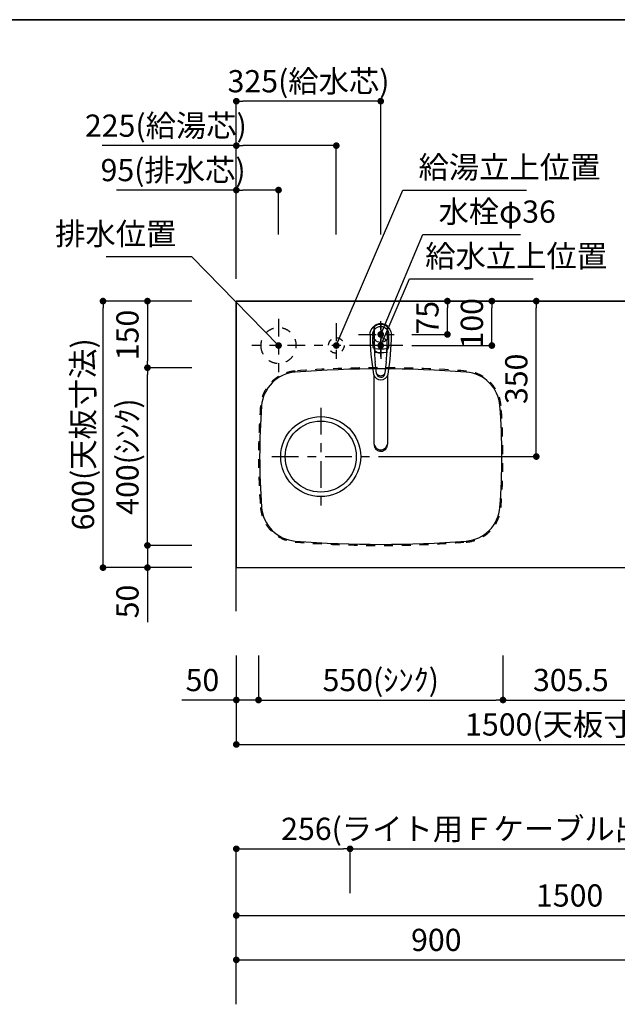
# Model space of a CAD drawing. Extents: x 0 to 8150, y 0 to 5650.
# Drawn here: x 2863 to 4207, y 3434 to 5650 of the extents above; entities that cross this region are included whole.
import ezdxf

# ---------------------------------------------------------------- set-up
doc = ezdxf.new("R2010")
doc.units = 0
doc.header["$LTSCALE"] = 80
doc.header["$MEASUREMENT"] = 0
for name, pattern in [('ITN02', [1.25, 0.5, -0.25, 0.25, -0.25]), ('ITN03', [1.5, 0.75, -0.25, 0.25, -0.25]), ('ITN06', [2.25, 1.5, -0.25, 0.25, -0.25]), ('TEN07', [0.35, 0.175, -0.175]), ('TEN10', [0.5, 0.25, -0.25])]:
    doc.linetypes.add(name, pattern=pattern)
doc.layers.get('0').update_dxf_attribs({"linetype": 'CONTINUOUS'})
doc.layers.get('DEFPOINTS').update_dxf_attribs({"linetype": 'CONTINUOUS'})
for name, color, linetype in [('1', 7, 'CONTINUOUS'), ('DIM', 3, 'CONTINUOUS'), ('KABE', 130, 'CONTINUOUS'), ('STOP', 191, 'CONTINUOUS'), ('設備', 30, 'CONTINUOUS')]:
    doc.layers.add(name, color=color, linetype=linetype)
doc.layers.add('図面枠', color=6, linetype='CONTINUOUS', lineweight=25)
doc.styles.add('TATE65', font='txt.shx', dxfattribs={"width": 0.65, "bigfont": 'extfont.shx'})
doc.styles.add('TATE70', font='txt.shx', dxfattribs={"width": 0.7, "bigfont": 'extfont.shx'})
doc.styles.add('TATE75', font='txt.shx', dxfattribs={"width": 0.75, "bigfont": 'extfont.shx'})
doc.styles.add('TATE80', font='txt.shx', dxfattribs={"width": 0.8, "bigfont": 'extfont.shx'})
doc.dimstyles.new('DIMSHORT65', dxfattribs={"dimtxt": 50, "dimasz": 15, "dimexe": 0, "dimexo": 0, "dimgap": 20, "dimtad": 1, "dimdec": 1, "dimdsep": 46, "dimtxsty": 'TATE65', "dimblk1": 'DOT', "dimblk2": 'DOT', "dimsah": 1, "dimcen": 0.09, "dimclrd": 256, "dimclre": 256, "dimclrt": 7, "dimadec": 0, "dimazin": 0, "dimtfac": 1, "dimtmove": 0, "dimatfit": 3, "dimldrblk": 'DOT', "dimfxl": 1, "dimtolj": 1, "dimtzin": 0, "dimarcsym": 0})
doc.dimstyles.new('DIMSHORT70', dxfattribs={"dimtxt": 50, "dimasz": 15, "dimexe": 0, "dimexo": 0, "dimgap": 20, "dimtad": 1, "dimdec": 1, "dimdsep": 46, "dimtxsty": 'TATE70', "dimblk1": 'DOT', "dimblk2": 'DOT', "dimsah": 1, "dimcen": 0.09, "dimclrd": 256, "dimclre": 256, "dimclrt": 7, "dimadec": 0, "dimazin": 0, "dimtfac": 1, "dimtmove": 0, "dimatfit": 3, "dimldrblk": 'DOT', "dimfxl": 1, "dimtolj": 1, "dimtzin": 0, "dimarcsym": 0})
doc.dimstyles.new('HIKI65', dxfattribs={"dimtxt": 50, "dimasz": 15, "dimexe": 0, "dimexo": 0, "dimgap": 20, "dimtad": 1, "dimdsep": 46, "dimtxsty": 'TATE65', "dimblk1": 'DOT', "dimblk2": 'DOT', "dimsah": 1, "dimcen": 0.09, "dimclrd": 256, "dimclre": 256, "dimclrt": 7, "dimadec": 0, "dimazin": 0, "dimtfac": 1, "dimtmove": 1, "dimatfit": 3, "dimldrblk": 'DOT', "dimfxl": 1, "dimtolj": 1, "dimtzin": 0, "dimarcsym": 0})
doc.dimstyles.new('HIKI70', dxfattribs={"dimtxt": 50, "dimasz": 15, "dimexe": 0, "dimexo": 0, "dimgap": 20, "dimtad": 1, "dimdec": 1, "dimdsep": 46, "dimtxsty": 'TATE70', "dimblk1": 'DOT', "dimblk2": 'DOT', "dimsah": 1, "dimcen": 0.09, "dimclrd": 256, "dimclre": 256, "dimclrt": 7, "dimadec": 0, "dimazin": 0, "dimtfac": 1, "dimtmove": 1, "dimatfit": 3, "dimldrblk": 'DOT', "dimfxl": 1, "dimtolj": 1, "dimtzin": 0, "dimarcsym": 0})
doc.dimstyles.new('HIKI75', dxfattribs={"dimtxt": 50, "dimasz": 15, "dimexe": 0, "dimexo": 0, "dimgap": 20, "dimtad": 1, "dimdsep": 46, "dimtxsty": 'TATE75', "dimblk1": 'DOT', "dimblk2": 'DOT', "dimsah": 1, "dimcen": 0.09, "dimclrd": 256, "dimclre": 256, "dimclrt": 7, "dimadec": 0, "dimazin": 0, "dimtfac": 1, "dimtmove": 1, "dimatfit": 3, "dimldrblk": 'DOT', "dimfxl": 1, "dimtolj": 1, "dimtzin": 0, "dimarcsym": 0})
doc.dimstyles.new('HIKI80', dxfattribs={"dimtxt": 50, "dimasz": 15, "dimexe": 0, "dimexo": 0, "dimgap": 20, "dimtad": 1, "dimdsep": 46, "dimtxsty": 'TATE80', "dimblk1": 'DOT', "dimblk2": 'DOT', "dimsah": 1, "dimcen": 0.09, "dimclrd": 256, "dimclre": 256, "dimclrt": 7, "dimadec": 0, "dimazin": 0, "dimtfac": 1, "dimtmove": 1, "dimatfit": 3, "dimldrblk": 'DOT', "dimfxl": 1, "dimtolj": 1, "dimtzin": 0, "dimarcsym": 0})

# ---------------------------------------------------------------- blocks, each defined once
blk = doc.blocks.new('84-120__49', base_point=(154.9, 162.7))
at = {"color": 7}
for radius, start, end in [(89.9, 171.1673, 188.8058), (81.9, 169.9739, 190.3569)]:
    blk.add_arc((575.6, 247.6), radius, start, end, dxfattribs=at)
at = {"layer": '1', "color": 7}
for centre, radius, start, end in [((526.3, -377.3), 640, 92.8061, 93.5399), ((526.3, -377.3), 640, 90, 92.8061), ((526.2, -376.8), 639.5, 88.309, 89.9864), ((526.3, 872.7), 640, 266.4595, 270), ((526.5, 872.2), 639.5, 269.9864, 271.6637)]:
    blk.add_arc(centre, radius, start, end, dxfattribs=at)
blk = doc.blocks.new('87-47__47', base_point=(388.6, 250.9))
at = {"color": 7}
for centre, radius, start, end in [((441, 247.7), 17, 107.8314, 254.8555), ((439, 247.6), 9.35, 97.029, 260.4393), ((445.3, 247.5), 12, 128.2968, 229.1715), ((439, 247.6), 9.35, 260.4393, 270.7565)]:
    blk.add_arc(centre, radius, start, end, dxfattribs=at)
at = {"layer": '1', "color": 7}
for p, q in [((437.9, 256.9), (464.4, 260.2)), ((526.3, 262.7), (538.9, 262.7)), ((464.4, 235.2), (439.2, 238.3)), ((526.3, 232.7), (538.9, 232.7))]:
    blk.add_line(p, q, dxfattribs=at)
blk.add_lwpolyline([(526.3, 271.7, -0.001137), (527.2, 271.6, -0.003417), (528, 271.6, -0.00571), (528.8, 271.5, -0.008016), (529.6, 271.4, -0.010318), (530.4, 271.3, -0.011142), (531.2, 271.2, -0.010474), (532, 271, -0.00983), (532.7, 270.7, -0.009216), (533.5, 270.5, -0.008634), (534.3, 270.2, -0.025578), (536.5, 269.2, -0.169592), (547.2, 258.2, -0.535522), (526.3, 223.7)], format="xyb", dxfattribs=at)
for centre, radius, start, end in [((524.9, -243.2), 514.9, 89.8415, 99.9681), ((526.2, -376.8), 640, 93.8817, 95.5432), ((526.2, -376.8), 640, 92.7833, 93.8817), ((526.3, 247.7), 34.5, 149.7754, 154.7228), ((497.4, 264.5), 1.05, 92.5695, 149.7754), ((526.2, -376.8), 643, 90.6303, 92.5695), ((519.1, 265.1), 1.05, 30.8845, 90.6303), ((489.9, 247.7), 35.1, 26.1975, 30.8845), ((526.2, -376.8), 640, 89.9864, 90.429), ((526.2, -376.8), 640, 88.3746, 89.9864), ((524.9, 738.5), 514.9, 260.1183, 270.1585), ((526.5, 872.2), 640, 264.4296, 266.091), ((526.5, 872.2), 640, 266.091, 267.1895), ((526.3, 247.7), 34.5, 205.2499, 210.1974), ((497.4, 230.8), 1.05, 210.1974, 267.4032), ((526.5, 872.2), 643, 267.4032, 269.3424), ((519.1, 230.2), 1, 269.345, 329.0399), ((489.9, 247.7), 35.1, 329.0882, 333.7752), ((526.5, 872.2), 640, 269.5437, 269.9864), ((526.5, 872.2), 640, 269.9864, 271.5981)]:
    blk.add_arc(centre, radius, start, end, dxfattribs=at)
blk = doc.blocks.new('A$C38C01EB5')
at = {"color": 7}
for p, q in [((15.7, 38.9), (169.7, 38.9)), ((169.9, 9), (15.7, 9))]:
    blk.add_line(p, q, dxfattribs=at)
for points in [[(15.7, 38.9, 0.001051), (15.1, 38.9, 0.003157), (14.6, 38.9, 0.005275), (14, 38.8, 0.007402), (13.5, 38.8, 0.009529), (12.9, 38.7, 0.010706), (12.4, 38.6, 0.009238), (11.9, 38.5, 0.009582), (11.3, 38.4, 0.008157), (10.8, 38.2, 0.008548), (10.3, 38, 0.015329), (9.3, 37.7, 0.017305), (8.3, 37.2, 0.094399), (3.6, 33.6, 0.090637), (0.9, 29.1, 0.434977), (10.3, 9.9, 0.008103), (10.8, 9.7, 0.008602), (11.3, 9.6, 0.009136), (11.9, 9.4, 0.009684), (12.4, 9.3, 0.02039), (13.5, 9.1, 0.006649), (14, 9.1, 0.006027), (14.6, 9, 0.002404), (15.1, 9, 0.001804), (15.7, 9)], [(13.6, 38, 0.001073), (13.1, 37.8, 0.003223), (12.6, 37.6, 0.005386), (12.1, 37.4, 0.007558), (11.6, 37.2, 0.009731), (11.1, 36.9, 0.010893), (10.6, 36.7, 0.009431), (10.2, 36.4, 0.0098), (9.7, 36.1, 0.008383), (9.3, 35.8, 0.0591), (6.6, 33.2, 0.127722), (3.5, 26.6, 0.262018), (8, 13.2, 0.035014), (10.2, 11.5, 0.018849), (10.6, 11.3, 0.011821), (11.6, 10.7, 0.015747), (12.1, 10.5, 0.005387), (12.6, 10.3, 0.003223), (13.1, 10.1, 0.001074), (13.6, 9.9)]]:
    blk.add_lwpolyline(points, format="xyb", dxfattribs=at)
for start, end in [(0, 41.4179), (318.5821, 0)]:
    blk.add_arc((263, 24), 24, start, end, dxfattribs=at)
at = {"xscale": 0.9987063150770662, "yscale": 0.9987063150770662, "zscale": 0.9987063150770662}
for name, p in [('87-47__47', (125.5, 27.2)), ('84-120__49', (-108, -60.9))]:
    blk.add_blockref(name, p, dxfattribs=at)
blk = doc.blocks.new('_DOT')
at = {"color": 0, "linetype": 'ByBlock'}
blk.add_line((-0.5, 0), (-1, 0), dxfattribs=at)
at = {"color": 0, "linetype": 'ByBlock', "const_width": 0.5}
blk.add_lwpolyline([(-0.25, 0, 1), (0.25, 0, 1)], format="xyb", close=True, dxfattribs=at)
blk = doc.blocks.new('*D100')
at = {"linetype": 'ByBlock'}
for p, q in [((3350, 3533.5), (3350, 3633.5)), ((3365, 3633.5), (4835, 3633.5)), ((4850, 3533.5), (4850, 3633.5))]:
    blk.add_line(p, q, dxfattribs=at)
at = {"layer": 'DEFPOINTS', "color": 0, "linetype": 'ByBlock'}
for p in [(4850, 3633.5), (3350, 3533.5), (4850, 3533.5)]:
    blk.add_point(p, dxfattribs=at)
at = {"linetype": 'ByBlock', "xscale": 15, "yscale": 15, "zscale": 15, "rotation": 180}
blk.add_blockref('_DOT', (3350, 3633.5), dxfattribs=at)
at = {"linetype": 'ByBlock', "xscale": 15, "yscale": 15, "zscale": 15}
blk.add_blockref('_DOT', (4850, 3633.5), dxfattribs=at)
at = {"color": 7, "linetype": 'ByBlock', "insert": (4100, 3678.5), "char_height": 50, "attachment_point": 5, "style": 'TATE75'}
blk.add_mtext('\\A1;1500', dxfattribs=at)
blk = doc.blocks.new('*D113')
at = {"linetype": 'ByBlock'}
for p, q in [((3350, 3433.5), (3350, 3533.5)), ((3365, 3533.5), (4235, 3533.5)), ((4250, 3433.5), (4250, 3533.5))]:
    blk.add_line(p, q, dxfattribs=at)
at = {"layer": 'DEFPOINTS', "color": 0, "linetype": 'ByBlock'}
for p in [(4250, 3533.5), (3350, 3433.5), (4250, 3433.5)]:
    blk.add_point(p, dxfattribs=at)
at = {"linetype": 'ByBlock', "xscale": 15, "yscale": 15, "zscale": 15, "rotation": 180}
blk.add_blockref('_DOT', (3350, 3533.5), dxfattribs=at)
at = {"linetype": 'ByBlock', "xscale": 15, "yscale": 15, "zscale": 15}
blk.add_blockref('_DOT', (4250, 3533.5), dxfattribs=at)
at = {"color": 7, "linetype": 'ByBlock', "insert": (3800, 3578.5), "char_height": 50, "attachment_point": 5, "style": 'TATE75'}
blk.add_mtext('\\A1;900', dxfattribs=at)
blk = doc.blocks.new('*D129')
at = {"linetype": 'ByBlock'}
for p, q in [((3350, 3633.5), (3350, 3783.5)), ((3365, 3783.5), (3591, 3783.5)), ((3606, 3683.5), (3606, 3783.5)), ((3606, 3783.5), (4259, 3783.5))]:
    blk.add_line(p, q, dxfattribs=at)
at = {"layer": 'DEFPOINTS', "color": 0, "linetype": 'ByBlock'}
for p in [(3606, 3783.5), (3606, 3683.5), (3350, 3633.5)]:
    blk.add_point(p, dxfattribs=at)
at = {"linetype": 'ByBlock', "xscale": 15, "yscale": 15, "zscale": 15, "rotation": 180}
blk.add_blockref('_DOT', (3350, 3783.5), dxfattribs=at)
at = {"linetype": 'ByBlock', "xscale": 15, "yscale": 15, "zscale": 15}
blk.add_blockref('_DOT', (3606, 3783.5), dxfattribs=at)
at = {"color": 7, "linetype": 'ByBlock', "insert": (3940, 3828.5), "char_height": 50, "attachment_point": 5, "style": 'TATE65'}
blk.add_mtext('\\A1;256(ライト用Ｆケーブル出位置)', dxfattribs=at)
blk = doc.blocks.new('*D143')
at = {"layer": 'DEFPOINTS', "color": 0}
for p in [(3150, 4866.5), (3250, 4866.5), (3250, 4466.5)]:
    blk.add_point(p, dxfattribs=at)
at = {"layer": 'STOP', "lineweight": -2}
for p, q in [((3250, 4866.5), (3150, 4866.5)), ((3150, 4481.5), (3150, 4851.5)), ((3250, 4466.5), (3150, 4466.5))]:
    blk.add_line(p, q, dxfattribs=at)
at = {"layer": 'STOP', "lineweight": -2, "xscale": 15, "yscale": 15, "zscale": 15}
for p, rotation in [((3150, 4866.5), 90), ((3150, 4466.5), 270)]:
    blk.add_blockref('_DOT', p, dxfattribs=dict(at, rotation=rotation))
at = {"layer": 'STOP', "color": 7, "insert": (3105, 4666.5), "char_height": 50, "attachment_point": 5, "rotation": 90, "style": 'TATE70'}
blk.add_mtext('\\A1;400(ｼﾝｸ)', dxfattribs=at)
blk = doc.blocks.new('*D144')
at = {"layer": 'DEFPOINTS', "color": 0}
for p in [(3050, 5016.5), (3150, 5016.5), (3150, 4416.5)]:
    blk.add_point(p, dxfattribs=at)
at = {"layer": 'STOP', "lineweight": -2}
for p, q in [((3150, 5016.5), (3050, 5016.5)), ((3050, 4431.5), (3050, 5001.5)), ((3150, 4416.5), (3050, 4416.5))]:
    blk.add_line(p, q, dxfattribs=at)
at = {"layer": 'STOP', "lineweight": -2, "xscale": 15, "yscale": 15, "zscale": 15}
for p, rotation in [((3050, 5016.5), 90), ((3050, 4416.5), 270)]:
    blk.add_blockref('_DOT', p, dxfattribs=dict(at, rotation=rotation))
at = {"layer": 'STOP', "color": 7, "insert": (3005, 4716.5), "char_height": 50, "attachment_point": 5, "rotation": 90, "style": 'TATE70'}
blk.add_mtext('\\A1;600(天板寸法)', dxfattribs=at)
blk = doc.blocks.new('*D145')
at = {"layer": 'DEFPOINTS', "color": 0}
for p in [(3250, 4466.5), (3150, 4416.5), (3250, 4416.5)]:
    blk.add_point(p, dxfattribs=at)
at = {"layer": 'STOP', "lineweight": -2}
for p, q in [((3150, 4481.5), (3150, 4496.5)), ((3250, 4466.5), (3150, 4466.5)), ((3150, 4466.5), (3150, 4416.5)), ((3250, 4416.5), (3150, 4416.5)), ((3150, 4401.5), (3150, 4294))]:
    blk.add_line(p, q, dxfattribs=at)
at = {"layer": 'STOP', "lineweight": -2, "xscale": 15, "yscale": 15, "zscale": 15}
for p, rotation in [((3150, 4466.5), 270), ((3150, 4416.5), 90)]:
    blk.add_blockref('_DOT', p, dxfattribs=dict(at, rotation=rotation))
at = {"layer": 'STOP', "color": 7, "insert": (3105, 4340.25), "char_height": 50, "attachment_point": 5, "rotation": 90, "style": 'TATE70'}
blk.add_mtext('\\A1;50', dxfattribs=at)
blk = doc.blocks.new('*D146')
at = {"layer": 'DEFPOINTS', "color": 0}
for p in [(3250, 5016.5), (3150, 4866.5), (3250, 4866.5)]:
    blk.add_point(p, dxfattribs=at)
at = {"layer": 'STOP', "lineweight": -2}
for p, q in [((3250, 5016.5), (3150, 5016.5)), ((3150, 5001.5), (3150, 4881.5)), ((3250, 4866.5), (3150, 4866.5))]:
    blk.add_line(p, q, dxfattribs=at)
at = {"layer": 'STOP', "lineweight": -2, "xscale": 15, "yscale": 15, "zscale": 15}
for p, rotation in [((3150, 5016.5), 90), ((3150, 4866.5), 270)]:
    blk.add_blockref('_DOT', p, dxfattribs=dict(at, rotation=rotation))
at = {"layer": 'STOP', "color": 7, "insert": (3105, 4940.25), "char_height": 50, "attachment_point": 5, "rotation": 90, "style": 'TATE70'}
blk.add_mtext('\\A1;150', dxfattribs=at)
blk = doc.blocks.new('*D151')
at = {"layer": 'DEFPOINTS', "color": 0}
for p in [(3950, 4218.5), (4255.5, 4218.5), (4255.5, 4118.5)]:
    blk.add_point(p, dxfattribs=at)
at = {"layer": 'STOP', "lineweight": -2}
for p, q in [((3950, 4218.5), (3950, 4118.5)), ((4255.5, 4218.5), (4255.5, 4118.5)), ((3965, 4118.5), (4240.5, 4118.5))]:
    blk.add_line(p, q, dxfattribs=at)
at = {"layer": 'STOP', "lineweight": -2, "xscale": 15, "yscale": 15, "zscale": 15, "rotation": 180}
blk.add_blockref('_DOT', (3950, 4118.5), dxfattribs=at)
at = {"layer": 'STOP', "lineweight": -2, "xscale": 15, "yscale": 15, "zscale": 15}
blk.add_blockref('_DOT', (4255.5, 4118.5), dxfattribs=at)
at = {"layer": 'STOP', "color": 7, "insert": (4102.75, 4163.5), "char_height": 50, "attachment_point": 5, "style": 'TATE70'}
blk.add_mtext('\\A1;305.5', dxfattribs=at)
blk = doc.blocks.new('*D152')
at = {"layer": 'DEFPOINTS', "color": 0}
for p in [(3350, 4118.5), (4850, 4118.5), (4850, 4018.5)]:
    blk.add_point(p, dxfattribs=at)
at = {"layer": 'STOP', "lineweight": -2}
for p, q in [((3350, 4118.5), (3350, 4018.5)), ((4850, 4118.5), (4850, 4018.5)), ((3365, 4018.5), (4835, 4018.5))]:
    blk.add_line(p, q, dxfattribs=at)
at = {"layer": 'STOP', "lineweight": -2, "xscale": 15, "yscale": 15, "zscale": 15, "rotation": 180}
blk.add_blockref('_DOT', (3350, 4018.5), dxfattribs=at)
at = {"layer": 'STOP', "lineweight": -2, "xscale": 15, "yscale": 15, "zscale": 15}
blk.add_blockref('_DOT', (4850, 4018.5), dxfattribs=at)
at = {"layer": 'STOP', "color": 7, "insert": (4100, 4063.5), "char_height": 50, "attachment_point": 5, "style": 'TATE70'}
blk.add_mtext('\\A1;1500(天板寸法)', dxfattribs=at)
blk = doc.blocks.new('*D153')
at = {"layer": 'DEFPOINTS', "color": 0}
for p in [(3350, 4218.5), (3400, 4218.5), (3350, 4118.5)]:
    blk.add_point(p, dxfattribs=at)
at = {"layer": 'STOP', "lineweight": -2}
for p, q in [((3350, 4218.5), (3350, 4118.5)), ((3400, 4218.5), (3400, 4118.5)), ((3335, 4118.5), (3227.5, 4118.5)), ((3400, 4118.5), (3350, 4118.5)), ((3415, 4118.5), (3430, 4118.5))]:
    blk.add_line(p, q, dxfattribs=at)
at = {"layer": 'STOP', "lineweight": -2, "xscale": 15, "yscale": 15, "zscale": 15}
blk.add_blockref('_DOT', (3350, 4118.5), dxfattribs=at)
at = {"layer": 'STOP', "lineweight": -2, "xscale": 15, "yscale": 15, "zscale": 15, "rotation": 180}
blk.add_blockref('_DOT', (3400, 4118.5), dxfattribs=at)
at = {"layer": 'STOP', "color": 7, "insert": (3273.75, 4163.5), "char_height": 50, "attachment_point": 5, "style": 'TATE70'}
blk.add_mtext('\\A1;50', dxfattribs=at)
blk = doc.blocks.new('*D154')
at = {"layer": 'DEFPOINTS', "color": 0}
for p in [(3400, 4218.5), (3950, 4218.5), (3950, 4118.5)]:
    blk.add_point(p, dxfattribs=at)
at = {"layer": 'STOP', "lineweight": -2}
for p, q in [((3400, 4218.5), (3400, 4118.5)), ((3950, 4218.5), (3950, 4118.5)), ((3415, 4118.5), (3935, 4118.5))]:
    blk.add_line(p, q, dxfattribs=at)
at = {"layer": 'STOP', "lineweight": -2, "xscale": 15, "yscale": 15, "zscale": 15, "rotation": 180}
blk.add_blockref('_DOT', (3400, 4118.5), dxfattribs=at)
at = {"layer": 'STOP', "lineweight": -2, "xscale": 15, "yscale": 15, "zscale": 15}
blk.add_blockref('_DOT', (3950, 4118.5), dxfattribs=at)
at = {"layer": 'STOP', "color": 7, "insert": (3675, 4163.5), "char_height": 50, "attachment_point": 5, "style": 'TATE70'}
blk.add_mtext('\\A1;550(ｼﾝｸ)', dxfattribs=at)
blk = doc.blocks.new('A$C4E7062FC')
at = {"layer": '1', "color": 3, "linetype": 'ITN02'}
for p, q in [((60, 120), (60, 0)), ((0, 60), (120, 60))]:
    blk.add_line(p, q, dxfattribs=at)
at = {"layer": '1', "color": 4, "linetype": 'TEN10'}
blk.add_circle((60, 60), 40, dxfattribs=at)
blk = doc.blocks.new('A$C5F914862')
at = {"layer": '1', "color": 3, "linetype": 'ITN02'}
for p, q in [((50, 100), (50, 0)), ((150, 100), (150, 0))]:
    blk.add_line(p, q, dxfattribs=at)
at = {"layer": '1', "color": 3, "linetype": 'ITN06'}
blk.add_line((200, 50), (0, 50), dxfattribs=at)
at = {"layer": '1', "color": 4, "linetype": 'TEN07'}
for centre in [(50, 50), (150, 50)]:
    blk.add_circle(centre, 17.5, dxfattribs=at)
blk = doc.blocks.new('*D157')
at = {"layer": 'DEFPOINTS', "color": 0}
for p in [(3943.9, 5016.5), (4025, 5016.5), (3670, 4666.5)]:
    blk.add_point(p, dxfattribs=at)
at = {"layer": 'STOP', "lineweight": -2}
for p, q in [((3943.9, 5016.5), (4025, 5016.5)), ((4025, 4681.5), (4025, 5001.5)), ((3670, 4666.5), (4025, 4666.5))]:
    blk.add_line(p, q, dxfattribs=at)
at = {"layer": 'STOP', "lineweight": -2, "xscale": 15, "yscale": 15, "zscale": 15}
for p, rotation in [((4025, 5016.5), 90), ((4025, 4666.5), 270)]:
    blk.add_blockref('_DOT', p, dxfattribs=dict(at, rotation=rotation))
at = {"layer": 'STOP', "color": 7, "insert": (3980, 4841.5), "char_height": 50, "attachment_point": 5, "rotation": 90, "style": 'TATE70'}
blk.add_mtext('\\A1;350', dxfattribs=at)
blk = doc.blocks.new('*D158')
at = {"layer": 'DEFPOINTS', "color": 0}
for p in [(3775, 5016.5), (3825, 5016.5), (3745, 4941.5)]:
    blk.add_point(p, dxfattribs=at)
at = {"layer": 'STOP', "lineweight": -2}
for p, q in [((3775, 5016.5), (3825, 5016.5)), ((3825, 4956.5), (3825, 5001.5)), ((3745, 4941.5), (3825, 4941.5))]:
    blk.add_line(p, q, dxfattribs=at)
at = {"layer": 'STOP', "lineweight": -2, "xscale": 15, "yscale": 15, "zscale": 15}
for p, rotation in [((3825, 5016.5), 90), ((3825, 4941.5), 270)]:
    blk.add_blockref('_DOT', p, dxfattribs=dict(at, rotation=rotation))
at = {"layer": 'STOP', "color": 7, "insert": (3780, 4979), "char_height": 50, "attachment_point": 5, "rotation": 90, "style": 'TATE65'}
blk.add_mtext('\\A1;75', dxfattribs=at)
blk = doc.blocks.new('*D159')
at = {"layer": 'DEFPOINTS', "color": 0}
for p in [(3875, 5016.5), (3925, 5016.5), (3745, 4916.5)]:
    blk.add_point(p, dxfattribs=at)
at = {"layer": 'STOP', "lineweight": -2}
for p, q in [((3875, 5016.5), (3925, 5016.5)), ((3925, 4931.5), (3925, 5001.5)), ((3745, 4916.5), (3925, 4916.5))]:
    blk.add_line(p, q, dxfattribs=at)
at = {"layer": 'STOP', "lineweight": -2, "xscale": 15, "yscale": 15, "zscale": 15}
for p, rotation in [((3925, 5016.5), 90), ((3925, 4916.5), 270)]:
    blk.add_blockref('_DOT', p, dxfattribs=dict(at, rotation=rotation))
at = {"layer": 'STOP', "color": 7, "insert": (3880, 4966.5), "char_height": 50, "attachment_point": 5, "rotation": 90, "style": 'TATE65'}
blk.add_mtext('\\A1;100', dxfattribs=at)
blk = doc.blocks.new('*D160')
at = {"linetype": 'ByBlock'}
for p, q in [((3350, 5266.5), (3080.5, 5266.5)), ((3350, 5066.5), (3350, 5266.5)), ((3430, 5266.5), (3365, 5266.5)), ((3445, 5166.5), (3445, 5266.5))]:
    blk.add_line(p, q, dxfattribs=at)
at = {"layer": 'DEFPOINTS', "color": 0, "linetype": 'ByBlock'}
for p in [(3350, 5266.5), (3445, 5166.5), (3350, 5066.5)]:
    blk.add_point(p, dxfattribs=at)
at = {"linetype": 'ByBlock', "xscale": 15, "yscale": 15, "zscale": 15, "rotation": 180}
blk.add_blockref('_DOT', (3350, 5266.5), dxfattribs=at)
at = {"linetype": 'ByBlock', "xscale": 15, "yscale": 15, "zscale": 15}
blk.add_blockref('_DOT', (3445, 5266.5), dxfattribs=at)
at = {"color": 7, "linetype": 'ByBlock', "insert": (3207.75, 5311.5), "char_height": 50, "attachment_point": 5, "style": 'TATE65'}
blk.add_mtext('\\A1;95(排水芯)', dxfattribs=at)
blk = doc.blocks.new('*D161')
at = {"linetype": 'ByBlock'}
for p, q in [((3350, 5366.5), (3350, 5466.5)), ((3660, 5466.5), (3365, 5466.5)), ((3675, 5166.5), (3675, 5466.5))]:
    blk.add_line(p, q, dxfattribs=at)
at = {"layer": 'DEFPOINTS', "color": 0, "linetype": 'ByBlock'}
for p in [(3350, 5466.5), (3350, 5366.5), (3675, 5166.5)]:
    blk.add_point(p, dxfattribs=at)
at = {"linetype": 'ByBlock', "xscale": 15, "yscale": 15, "zscale": 15, "rotation": 180}
blk.add_blockref('_DOT', (3350, 5466.5), dxfattribs=at)
at = {"linetype": 'ByBlock', "xscale": 15, "yscale": 15, "zscale": 15}
blk.add_blockref('_DOT', (3675, 5466.5), dxfattribs=at)
at = {"color": 7, "linetype": 'ByBlock', "insert": (3512.5, 5511.5), "char_height": 50, "attachment_point": 5, "style": 'TATE65'}
blk.add_mtext('\\A1;325(給水芯)', dxfattribs=at)
blk = doc.blocks.new('*D162')
at = {"linetype": 'ByBlock'}
for p, q in [((3350, 5366.5), (3048, 5366.5)), ((3350, 5266.5), (3350, 5366.5)), ((3560, 5366.5), (3365, 5366.5)), ((3575, 5166.5), (3575, 5366.5))]:
    blk.add_line(p, q, dxfattribs=at)
at = {"layer": 'DEFPOINTS', "color": 0, "linetype": 'ByBlock'}
for p in [(3350, 5366.5), (3350, 5266.5), (3575, 5166.5)]:
    blk.add_point(p, dxfattribs=at)
at = {"linetype": 'ByBlock', "xscale": 15, "yscale": 15, "zscale": 15, "rotation": 180}
blk.add_blockref('_DOT', (3350, 5366.5), dxfattribs=at)
at = {"linetype": 'ByBlock', "xscale": 15, "yscale": 15, "zscale": 15}
blk.add_blockref('_DOT', (3575, 5366.5), dxfattribs=at)
at = {"color": 7, "linetype": 'ByBlock', "insert": (3191.5, 5411.5), "char_height": 50, "attachment_point": 5, "style": 'TATE65'}
blk.add_mtext('\\A1;225(給湯芯)', dxfattribs=at)
blk = doc.blocks.new('A$C1D1B2A49')
at = {"layer": '1', "color": 3, "linetype": 'ITN03'}
for p, q in [((139.9, 309.9), (139.9, 89.9)), ((29.9, 199.9), (249.9, 199.9))]:
    blk.add_line(p, q, dxfattribs=at)
at = {"layer": '1'}
for radius in [90, 80]:
    blk.add_circle((139.9, 199.9), radius, dxfattribs=at)
at = {"layer": '1', "color": 4, "linetype": 'TEN10'}
for centre, radius, start, end in [((274.9, -2100.1), 2500, 85.5855, 94.4145), ((89, 307.8), 85, 94.4145, 175.6293), ((460.8, 307.8), 85, 4.3707, 85.5855), ((1499.9, 199.9), 1500, 175.6293, 184.3707), ((-950.1, 199.9), 1500, 355.6293, 4.3707), ((89, 92.1), 85, 184.3707, 265.5855), ((460.8, 92.1), 85, 274.4145, 355.6293), ((274.9, 2499.9), 2500, 265.5855, 274.4145)]:
    blk.add_arc(centre, radius, start, end, dxfattribs=at)
at = {"layer": '1'}
for centre, radius, start, end in [((89, 307.8), 82.5, 94.4145, 175.6293), ((274.9, -2100.1), 2497.5, 85.5855, 94.4145), ((460.8, 307.8), 82.5, 4.3707, 85.5855), ((1499.9, 199.9), 1497.5, 175.6293, 184.3707), ((-950.1, 199.9), 1497.5, 355.6293, 4.3707), ((89, 92.1), 82.5, 184.3707, 265.5855), ((460.8, 92.1), 82.5, 274.4145, 355.6293), ((274.9, 2499.9), 2497.5, 265.5855, 274.4145)]:
    blk.add_arc(centre, radius, start, end, dxfattribs=at)
blk = doc.blocks.new('A$C455347F3')
at = {"color": 3, "linetype": 'ITN02'}
for p, q in [((50, 0), (50, 100)), ((0, 50), (100, 50))]:
    blk.add_line(p, q, dxfattribs=at)
blk.add_circle((50, 50), 18)

msp = doc.modelspace()

# ---------------------------------------------------------------- linework, layer by layer
at = {"layer": 'KABE'}
msp.add_lwpolyline([(3350, 4318.5), (3350, 5016.5), (4850, 5016.5), (4850, 4318.5)], dxfattribs=at)
at = {"layer": 'STOP'}
msp.add_lwpolyline([(3350, 4416.5), (4850, 4416.5), (4850, 5016.5), (3350, 5016.5)], close=True, dxfattribs=at)
at = {"layer": '図面枠', "linetype": 'Continuous', "lineweight": 35}
msp.add_line((0, 5650), (8150, 5650), dxfattribs=at)

# ---------------------------------------------------------------- block references
for name, p in [('A$C455347F3', (3625, 4891.5)), ('A$C5F914862', (3525, 4866.5))]:
    msp.add_blockref(name, p)
at = {"xscale": -1}
msp.add_blockref('A$C4E7062FC', (3505, 4856.5), dxfattribs=at)
at = {"layer": '1', "rotation": 90}
msp.add_blockref('A$C38C01EB5', (3698.969, 4678.493), dxfattribs=at)
at = {"layer": '1'}
msp.add_blockref('A$C1D1B2A49', (3400.095, 4466.561), dxfattribs=at)

# ---------------------------------------------------------------- texts
at = {"layer": 'DIM', "color": 7, "insert": (3805, 5211.5), "char_height": 50, "attachment_point": 4, "style": 'TATE70'}
msp.add_mtext('水栓φ36', dxfattribs=at)
at = {"layer": '設備', "color": 7, "char_height": 50, "style": 'TATE70'}
for s, insert, attachment_point in [('給湯立上位置', (3760, 5311.5), 4), ('排水位置', (3215, 5161.5), 6), ('給水立上位置', (3775, 5111.5), 4)]:
    msp.add_mtext(s, dxfattribs=dict(at, insert=insert, attachment_point=attachment_point))

# ---------------------------------------------------------------- dimensions: what is measured, and where the dimension line sits
at = {"layer": 'DIM'}
for base, p1, p2, picture, middle in [((4850, 3633.5), (3350, 3533.5), (4850, 3533.5), '*D100', (4100, 3678.5)), ((4250, 3533.5), (3350, 3433.5), (4250, 3433.5), '*D113', (3800, 3578.5))]:
    dim = msp.add_linear_dim(base=base, p1=p1, p2=p2, dimstyle='HIKI75', dxfattribs=at)
    dim.commit()
    dim.dimension.update_dxf_attribs({"geometry": picture, "text_midpoint": middle})
at = {"layer": 'STOP'}
for base, p1, p2, angle, text, picture, middle in [((3050, 5016.5), (3150, 4416.5), (3150, 5016.5), 90, '<>(天板寸法)', '*D144', (3005, 4716.5)), ((3150, 4866.5), (3250, 4466.5), (3250, 4866.5), 270, '<>(ｼﾝｸ)', '*D143', (3105, 4666.5))]:
    dim = msp.add_linear_dim(base=base, p1=p1, p2=p2, angle=angle, text=text, dimstyle='HIKI70', dxfattribs=at)
    dim.commit()
    dim.dimension.update_dxf_attribs({"geometry": picture, "text_midpoint": middle})
for base, p1, p2, dimstyle, picture, middle in [((3150, 4866.5), (3250, 5016.5), (3250, 4866.5), 'HIKI70', '*D146', (3150, 4940.25)), ((3825, 5016.5), (3745, 4941.5), (3775, 5016.5), 'HIKI65', '*D158', (3825, 4979)), ((3925, 5016.5), (3745, 4916.5), (3875, 5016.5), 'HIKI65', '*D159', (3925, 4966.5))]:
    dim = msp.add_linear_dim(base=base, p1=p1, p2=p2, angle=270, dimstyle=dimstyle, dxfattribs=at)
    dim.commit()
    dim.dimension.update_dxf_attribs({"geometry": picture, "text_midpoint": middle, "dimtype": 160})
for base, p1, p2, dimstyle, picture, middle in [((4025, 5016.5), (3670, 4666.5), (3943.902, 5016.5), 'HIKI70', '*D157', (3980, 4841.5)), ((3150, 4416.5), (3250, 4466.5), (3250, 4416.5), 'DIMSHORT70', '*D145', (3105, 4340.25))]:
    dim = msp.add_linear_dim(base=base, p1=p1, p2=p2, angle=270, dimstyle=dimstyle, dxfattribs=at)
    dim.commit()
    dim.dimension.update_dxf_attribs({"geometry": picture, "text_midpoint": middle})
for base, p1, p2, dimstyle, picture, middle in [((3350, 4118.5), (3400, 4218.5), (3350, 4218.5), 'DIMSHORT70', '*D153', (3273.75, 4163.5)), ((4255.5, 4118.5), (3950, 4218.5), (4255.5, 4218.5), 'HIKI70', '*D151', (4102.75, 4163.5))]:
    dim = msp.add_linear_dim(base=base, p1=p1, p2=p2, dimstyle=dimstyle, dxfattribs=at)
    dim.commit()
    dim.dimension.update_dxf_attribs({"geometry": picture, "text_midpoint": middle})
for base, p1, p2, text, picture, middle in [((3950, 4118.5), (3400, 4218.5), (3950, 4218.5), '<>(ｼﾝｸ)', '*D154', (3675, 4163.5)), ((4850, 4018.5), (3350, 4118.5), (4850, 4118.5), '<>(天板寸法)', '*D152', (4100, 4063.5))]:
    dim = msp.add_linear_dim(base=base, p1=p1, p2=p2, text=text, dimstyle='HIKI70', dxfattribs=at)
    dim.commit()
    dim.dimension.update_dxf_attribs({"geometry": picture, "text_midpoint": middle})
at = {"layer": '設備'}
for base, p1, p2, text, picture, middle in [((3350, 5466.5), (3675, 5166.5), (3350, 5366.5), '<>(給水芯)', '*D161', (3512.5, 5511.5)), ((3350, 5366.5), (3575, 5166.5), (3350, 5266.5), '<>(給湯芯)', '*D162', (3191.5, 5411.5)), ((3350, 5266.5), (3445, 5166.5), (3350, 5066.5), '<>(排水芯)', '*D160', (3207.75, 5311.5)), ((3606, 3783.5), (3350, 3633.5), (3606, 3683.5), '<>(ライト用Ｆケーブル出位置)', '*D129', (3940, 3828.5))]:
    dim = msp.add_linear_dim(base=base, p1=p1, p2=p2, angle=180, text=text, dimstyle='DIMSHORT65', dxfattribs=at)
    dim.commit()
    dim.dimension.update_dxf_attribs({"geometry": picture, "text_midpoint": middle})

# ---------------------------------------------------------------- leaders
at = {"layer": 'DIM', "annotation_type": 0, "has_hookline": 1, "hookline_direction": 0, "text_width": 184.333}
msp.add_leader([(3675, 4941.5), (3770, 5166.5), (3785, 5166.5)], dimstyle='HIKI70', dxfattribs=at)
at = {"layer": '設備', "annotation_type": 0, "has_hookline": 1}
for points, dimstyle, hookline_direction, text_width in [([(3575, 4916.5), (3725, 5266.5), (3740, 5266.5)], 'HIKI70', 0, 242.667), ([(3445, 4916.5), (3250, 5116.5), (3235, 5116.5)], 'HIKI80', 1, 158), ([(3675, 4916.5), (3740, 5066.5), (3755, 5066.5)], 'HIKI70', 0, 242.667)]:
    msp.add_leader(points, dimstyle=dimstyle, dxfattribs=dict(at, hookline_direction=hookline_direction, text_width=text_width))

doc.saveas('drawing.dxf')
